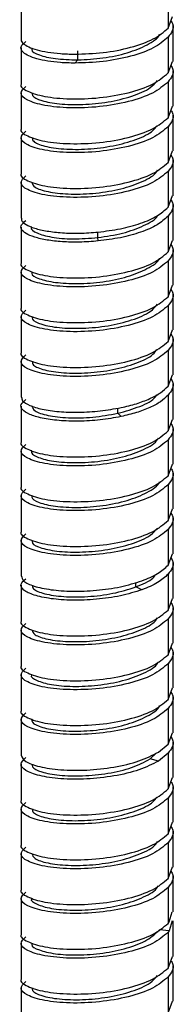
# Paper-space layout '_Dimetric' of a CAD drawing. Units: millimetres. Extents: x -45 to 224, y -1371 to 341.
# Drawn here: x 27 to 44, y -1156 to -1052 of the extents above; entities that cross this region are included whole.
import ezdxf

# ---------------------------------------------------------------- set-up
doc = ezdxf.new("R2010")
doc.units = ezdxf.units.MM

psp = doc.layouts.new('_Dimetric')

# ---------------------------------------------------------------- linework, layer by layer
at = {"color": 7, "linetype": 'Continuous', "lineweight": 25}
for p, q in [((43.03, -1049.49), (43.03, -1053.26)), ((27.55, -1050.64), (27.55, -1054.41)), ((43.03, -1053.26), (43.5, -1052.05)), ((43.55, -1056.76), (43.55, -1052.99)), ((43.03, -1054.21), (43.03, -1057.98)), ((27.55, -1055.35), (27.55, -1059.12)), ((33.53, -1056.6), (33.53, -1055.65)), ((33.21, -1056.94), (33.52, -1056.6)), ((43.03, -1057.98), (43.5, -1056.76)), ((43.55, -1061.48), (43.55, -1057.71)), ((43.03, -1058.92), (43.03, -1062.69)), ((27.55, -1060.06), (27.55, -1063.84)), ((43.03, -1062.69), (43.5, -1061.48)), ((43.55, -1066.19), (43.55, -1062.42)), ((43.03, -1063.64), (43.03, -1067.41)), ((27.55, -1064.78), (27.55, -1068.55)), ((43.03, -1067.41), (43.5, -1066.19)), ((43.55, -1070.91), (43.55, -1067.14)), ((43.03, -1068.35), (43.03, -1072.12)), ((27.55, -1069.49), (27.55, -1073.26)), ((43.03, -1072.12), (43.5, -1070.9)), ((43.55, -1075.62), (43.55, -1071.85)), ((43.03, -1073.06), (43.03, -1076.83)), ((27.55, -1074.21), (27.55, -1077.98)), ((35.64, -1075.32), (35.64, -1074.74)), ((35.65, -1075.68), (35.64, -1075.32)), ((43.03, -1076.83), (43.5, -1075.62)), ((43.55, -1080.33), (43.55, -1076.56)), ((43.03, -1077.78), (43.03, -1081.55)), ((27.55, -1078.92), (27.55, -1082.69)), ((43.03, -1081.55), (43.5, -1080.33)), ((43.55, -1085.05), (43.55, -1081.28)), ((43.03, -1082.49), (43.03, -1086.26)), ((27.55, -1083.63), (27.55, -1087.41)), ((43.03, -1086.26), (43.5, -1085.05)), ((43.55, -1089.76), (43.55, -1085.99)), ((43.03, -1087.21), (43.03, -1090.98)), ((27.55, -1088.35), (27.55, -1092.12)), ((43.03, -1090.98), (43.5, -1089.76)), ((43.55, -1094.48), (43.55, -1090.71)), ((43.03, -1091.92), (43.03, -1095.69)), ((27.55, -1093.06), (27.55, -1096.83)), ((37.74, -1093.83), (37.74, -1093.28)), ((38.08, -1094.17), (37.74, -1093.83)), ((43.03, -1095.69), (43.5, -1094.47)), ((43.55, -1099.19), (43.55, -1095.42)), ((43.03, -1096.63), (43.03, -1100.4)), ((27.55, -1097.78), (27.55, -1101.55)), ((43.03, -1100.4), (43.5, -1099.19)), ((43.55, -1103.9), (43.55, -1100.13)), ((43.03, -1101.35), (43.03, -1105.12)), ((27.55, -1102.49), (27.55, -1106.26)), ((43.03, -1105.12), (43.5, -1103.9)), ((43.55, -1108.62), (43.55, -1104.85)), ((43.03, -1106.06), (43.03, -1109.83)), ((27.55, -1107.2), (27.55, -1110.98)), ((43.03, -1109.83), (43.5, -1108.62)), ((43.55, -1113.33), (43.55, -1109.56)), ((39.63, -1112.12), (39.63, -1111.65)), ((43.03, -1110.78), (43.03, -1114.55)), ((27.55, -1111.92), (27.55, -1115.69)), ((40.28, -1112.42), (39.64, -1112.12)), ((43.03, -1114.55), (43.5, -1113.33)), ((43.55, -1118.05), (43.55, -1114.28)), ((43.03, -1115.49), (43.03, -1119.26)), ((27.55, -1116.63), (27.55, -1120.4)), ((43.03, -1119.26), (43.5, -1118.04)), ((43.55, -1122.76), (43.55, -1118.99)), ((43.03, -1120.2), (43.03, -1123.97)), ((27.55, -1121.35), (27.55, -1125.12)), ((43.03, -1123.97), (43.5, -1122.76)), ((43.55, -1127.47), (43.55, -1123.7)), ((43.03, -1124.92), (43.03, -1128.69)), ((27.55, -1126.06), (27.55, -1129.83)), ((43.03, -1128.69), (43.5, -1127.47)), ((42.02, -1129.51), (43.03, -1128.69)), ((43.55, -1132.19), (43.55, -1128.42)), ((41.13, -1130.24), (41.77, -1129.63)), ((42.02, -1130.46), (41.14, -1130.24)), ((43.03, -1129.63), (42.02, -1130.46)), ((43.03, -1129.63), (43.03, -1133.4)), ((27.55, -1130.77), (27.55, -1134.55)), ((43.03, -1133.4), (43.5, -1132.19)), ((43.55, -1136.9), (43.55, -1133.13)), ((43.03, -1134.35), (43.03, -1138.12)), ((27.55, -1135.49), (27.55, -1139.26)), ((43.03, -1138.12), (43.5, -1136.9)), ((43.55, -1141.62), (43.55, -1137.85)), ((43.03, -1139.06), (43.03, -1142.83)), ((27.55, -1140.2), (27.55, -1143.97)), ((43.03, -1142.83), (43.5, -1141.61)), ((43.55, -1146.33), (43.55, -1142.56)), ((43.03, -1143.77), (43.03, -1147.55)), ((27.55, -1144.92), (27.55, -1148.69)), ((43.14, -1147.4), (43.46, -1146.33)), ((43.03, -1147.55), (43.14, -1147.4)), ((43.46, -1147.27), (43.14, -1148.35)), ((43.55, -1151.05), (43.55, -1147.27)), ((43.14, -1148.35), (42.11, -1148.23)), ((43.14, -1148.35), (43.03, -1148.49)), ((43.03, -1148.49), (43.03, -1152.26)), ((27.55, -1149.63), (27.55, -1153.4)), ((43.03, -1152.26), (43.5, -1151.04)), ((43.55, -1155.76), (43.55, -1151.99)), ((43.03, -1153.2), (43.03, -1156.97)), ((27.55, -1154.34), (27.55, -1158.12)), ((43.03, -1156.97), (43.5, -1155.76))]:
    psp.add_line(p, q, dxfattribs=at)
for points, knots in [([(43.33, -1052.49), (43.41, -1052.62), (43.78, -1053.19), (43.36, -1053.77), (43.03, -1054.21)], [0, 0, 0, 0, 0.231865, 1, 1, 1, 1]), ([(27.58, -1054.41), (27.57, -1054.44), (27.52, -1054.6), (27.76, -1054.89), (28.31, -1055.25), (29.19, -1055.56), (30.32, -1055.8), (31.67, -1055.96), (32.69, -1055.99), (33.21, -1056)], [0, 0, 0, 0, 0.03721, 0.197675, 0.35814, 0.518605, 0.67907, 0.839535, 1, 1, 1, 1]), ([(33.53, -1056.6), (34.41, -1056.56), (36.17, -1056.47), (38.83, -1055.9), (40.88, -1055.05), (42, -1054.33), (42.11, -1053.93), (42.11, -1053.93)], [0, 0, 0, 0, 0.248614, 0.497793, 0.746647, 0.995756, 1, 1, 1, 1]), ([(28.74, -1055.36), (28.71, -1055.41), (28.56, -1055.67), (29.39, -1056.1), (31.03, -1056.53), (32.7, -1056.58), (33.53, -1056.6)], [0, 0, 0, 0, 0.0856965, 0.39043, 0.6955608, 1, 1, 1, 1]), ([(43.33, -1057.21), (43.41, -1057.34), (43.78, -1057.9), (43.36, -1058.48), (43.03, -1058.92)], [0, 0, 0, 0, 0.231865, 1, 1, 1, 1]), ([(27.59, -1059.12), (27.58, -1059.14), (27.38, -1059.41), (28.15, -1059.93), (29.9, -1060.5), (32.65, -1060.77), (35.81, -1060.65), (38.91, -1060.12), (41.58, -1059.21), (42.55, -1058.39), (43.03, -1057.98)], [0, 0, 0, 0, 0.011158, 0.152422, 0.293685, 0.434948, 0.576211, 0.717474, 0.858737, 1, 1, 1, 1]), ([(28.76, -1060.06), (28.74, -1060.16), (28.66, -1060.46), (29.64, -1060.92), (31.49, -1061.28), (34.01, -1061.35), (36.74, -1061.09), (39.26, -1060.47), (41.15, -1059.67), (41.68, -1059.04), (41.9, -1058.78)], [0, 0, 0, 0, 0.067665, 0.207452, 0.346829, 0.486608, 0.626001, 0.765761, 0.905182, 1, 1, 1, 1]), ([(43.33, -1061.92), (43.41, -1062.05), (43.78, -1062.62), (43.36, -1063.19), (43.03, -1063.64)], [0, 0, 0, 0, 0.231865, 1, 1, 1, 1]), ([(27.59, -1063.84), (27.58, -1063.86), (27.38, -1064.12), (28.15, -1064.65), (29.9, -1065.22), (32.65, -1065.49), (35.81, -1065.37), (38.91, -1064.83), (41.58, -1063.92), (42.55, -1063.1), (43.03, -1062.69)], [0, 0, 0, 0, 0.011158, 0.152422, 0.293685, 0.434948, 0.576211, 0.717474, 0.858737, 1, 1, 1, 1]), ([(28.74, -1064.77), (28.75, -1064.91), (28.76, -1065.25), (29.93, -1065.73), (31.97, -1066.03), (34.54, -1066.05), (37.28, -1065.7), (39.72, -1065.03), (41.34, -1064.25), (41.74, -1063.7), (41.86, -1063.53)], [0, 0, 0, 0, 0.096591, 0.236518, 0.376546, 0.516524, 0.656502, 0.79653, 0.936457, 1, 1, 1, 1]), ([(43.33, -1066.63), (43.41, -1066.76), (43.78, -1067.33), (43.36, -1067.91), (43.03, -1068.35)], [0, 0, 0, 0, 0.231865, 1, 1, 1, 1]), ([(27.59, -1068.55), (27.58, -1068.57), (27.38, -1068.83), (28.15, -1069.36), (29.9, -1069.93), (32.65, -1070.2), (35.81, -1070.08), (38.91, -1069.54), (41.58, -1068.64), (42.55, -1067.82), (43.03, -1067.41)], [0, 0, 0, 0, 0.011158, 0.152422, 0.293685, 0.434948, 0.576211, 0.717474, 0.858737, 1, 1, 1, 1]), ([(28.69, -1069.49), (28.74, -1069.67), (28.86, -1070.05), (30.29, -1070.52), (32.44, -1070.78), (35.09, -1070.72), (37.81, -1070.31), (40.12, -1069.56), (41.58, -1068.81), (41.85, -1068.31), (41.92, -1068.2)], [0, 0, 0, 0, 0.1239777, 0.2630132, 0.4023873, 0.5413954, 0.6807876, 0.8197798, 0.9591799, 1, 1, 1, 1]), ([(43.33, -1071.35), (43.41, -1071.48), (43.78, -1072.05), (43.36, -1072.62), (43.03, -1073.06)], [0, 0, 0, 0, 0.231865, 1, 1, 1, 1]), ([(27.6, -1073.26), (27.59, -1073.34), (27.56, -1073.58), (28.02, -1073.96), (28.93, -1074.35), (30.24, -1074.65), (31.86, -1074.84), (33.7, -1074.89), (35, -1074.79), (35.65, -1074.74)], [0, 0, 0, 0, 0.078885, 0.232405, 0.385924, 0.539443, 0.692962, 0.846481, 1, 1, 1, 1]), ([(35.64, -1075.32), (36.53, -1075.19), (38.33, -1074.92), (40.49, -1074.09), (41.77, -1073.4), (41.95, -1072.99), (41.96, -1072.96)], [0, 0, 0, 0, 0.326469, 0.65368, 0.980465, 1, 1, 1, 1]), ([(28.68, -1074.21), (28.67, -1074.22), (28.5, -1074.44), (29.13, -1074.86), (30.64, -1075.3), (32.96, -1075.53), (34.74, -1075.39), (35.64, -1075.32)], [0, 0, 0, 0, 0.021221, 0.266083, 0.510694, 0.755625, 1, 1, 1, 1]), ([(43.33, -1076.06), (43.41, -1076.19), (43.78, -1076.76), (43.36, -1077.34), (43.03, -1077.78)], [0, 0, 0, 0, 0.231865, 1, 1, 1, 1]), ([(27.59, -1077.98), (27.58, -1078), (27.38, -1078.26), (28.15, -1078.79), (29.9, -1079.36), (32.65, -1079.63), (35.81, -1079.51), (38.91, -1078.97), (41.58, -1078.07), (42.55, -1077.25), (43.03, -1076.83)], [0, 0, 0, 0, 0.011158, 0.152422, 0.293685, 0.434948, 0.576211, 0.717474, 0.858737, 1, 1, 1, 1]), ([(28.74, -1078.93), (28.71, -1078.98), (28.57, -1079.24), (29.37, -1079.68), (31.05, -1080.08), (33.48, -1080.22), (36.18, -1080.03), (38.83, -1079.48), (40.86, -1078.62), (42.02, -1077.9), (42.12, -1077.49), (42.13, -1077.48)], [0, 0, 0, 0, 0.037709, 0.174324, 0.311343, 0.447961, 0.584972, 0.721605, 0.858599, 0.995259, 1, 1, 1, 1]), ([(27.59, -1082.69), (27.58, -1082.71), (27.38, -1082.98), (28.15, -1083.5), (29.9, -1084.07), (32.65, -1084.34), (35.81, -1084.22), (38.91, -1083.69), (41.58, -1082.78), (42.55, -1081.96), (43.03, -1081.55)], [0, 0, 0, 0, 0.011158, 0.152422, 0.293685, 0.434948, 0.576211, 0.717474, 0.858737, 1, 1, 1, 1]), ([(43.33, -1080.78), (43.41, -1080.91), (43.78, -1081.47), (43.36, -1082.05), (43.03, -1082.49)], [0, 0, 0, 0, 0.231865, 1, 1, 1, 1]), ([(28.76, -1083.63), (28.74, -1083.73), (28.65, -1084.03), (29.64, -1084.49), (31.48, -1084.85), (34, -1084.92), (36.74, -1084.66), (39.26, -1084.04), (41.15, -1083.24), (41.69, -1082.61), (41.9, -1082.35)], [0, 0, 0, 0, 0.067429, 0.207071, 0.346567, 0.486163, 0.625709, 0.765255, 0.904851, 1, 1, 1, 1]), ([(43.33, -1085.49), (43.41, -1085.62), (43.78, -1086.19), (43.36, -1086.76), (43.03, -1087.21)], [0, 0, 0, 0, 0.231865, 1, 1, 1, 1]), ([(27.59, -1087.41), (27.58, -1087.43), (27.38, -1087.69), (28.15, -1088.22), (29.9, -1088.79), (32.65, -1089.06), (35.81, -1088.94), (38.91, -1088.4), (41.58, -1087.49), (42.55, -1086.67), (43.03, -1086.26)], [0, 0, 0, 0, 0.011158, 0.152422, 0.293685, 0.434948, 0.576211, 0.717474, 0.858737, 1, 1, 1, 1]), ([(28.75, -1088.35), (28.75, -1088.49), (28.76, -1088.82), (29.93, -1089.29), (31.96, -1089.6), (34.54, -1089.62), (37.27, -1089.28), (39.7, -1088.6), (41.35, -1087.82), (41.74, -1087.27), (41.86, -1087.1)], [0, 0, 0, 0, 0.0948525, 0.2352287, 0.3752916, 0.5156956, 0.6557309, 0.7961531, 0.9361725, 1, 1, 1, 1]), ([(43.33, -1090.2), (43.41, -1090.34), (43.78, -1090.9), (43.36, -1091.48), (43.03, -1091.92)], [0, 0, 0, 0, 0.231865, 1, 1, 1, 1]), ([(37.74, -1093.83), (38.54, -1093.6), (40.14, -1093.15), (41.53, -1092.42), (41.8, -1091.95), (41.85, -1091.88)], [0, 0, 0, 0, 0.453525, 0.908081, 1, 1, 1, 1]), ([(27.61, -1092.12), (27.62, -1092.25), (27.63, -1092.56), (28.39, -1093.01), (29.7, -1093.42), (31.5, -1093.68), (33.61, -1093.74), (35.89, -1093.62), (37.35, -1093.36), (38.08, -1093.23)], [0, 0, 0, 0, 0.106958, 0.255798, 0.404639, 0.553479, 0.702319, 0.85116, 1, 1, 1, 1]), ([(28.69, -1093.06), (28.75, -1093.24), (28.88, -1093.62), (30.28, -1094.09), (32.45, -1094.34), (35.1, -1094.31), (36.86, -1093.99), (37.74, -1093.83)], [0, 0, 0, 0, 0.1806571, 0.3856328, 0.5903988, 0.7954318, 1, 1, 1, 1]), ([(43.33, -1094.92), (43.41, -1095.05), (43.78, -1095.62), (43.36, -1096.19), (43.03, -1096.63)], [0, 0, 0, 0, 0.231865, 1, 1, 1, 1]), ([(27.59, -1096.84), (27.58, -1096.86), (27.38, -1097.12), (28.15, -1097.64), (29.9, -1098.21), (32.65, -1098.49), (35.81, -1098.37), (38.91, -1097.83), (41.58, -1096.92), (42.55, -1096.1), (43.03, -1095.69)], [0, 0, 0, 0, 0.011158, 0.152422, 0.293685, 0.434948, 0.576211, 0.717474, 0.858737, 1, 1, 1, 1]), ([(28.68, -1097.77), (28.67, -1097.79), (28.5, -1098), (29.14, -1098.43), (30.63, -1098.88), (32.96, -1099.08), (35.63, -1098.95), (38.32, -1098.47), (40.52, -1097.67), (41.8, -1096.93), (41.98, -1096.48), (42.01, -1096.42)], [0, 0, 0, 0, 0.0127822, 0.1509135, 0.2886403, 0.4267743, 0.5645042, 0.7026304, 0.8403759, 0.9784842, 1, 1, 1, 1]), ([(43.33, -1099.63), (43.41, -1099.76), (43.78, -1100.33), (43.36, -1100.91), (43.03, -1101.35)], [0, 0, 0, 0, 0.231865, 1, 1, 1, 1]), ([(27.59, -1101.55), (27.58, -1101.57), (27.38, -1101.83), (28.15, -1102.36), (29.9, -1102.93), (32.65, -1103.2), (35.81, -1103.08), (38.91, -1102.54), (41.58, -1101.64), (42.55, -1100.82), (43.03, -1100.4)], [0, 0, 0, 0, 0.011158, 0.152422, 0.293685, 0.434948, 0.576211, 0.717474, 0.858737, 1, 1, 1, 1]), ([(28.74, -1102.49), (28.71, -1102.55), (28.58, -1102.8), (29.36, -1103.25), (31.05, -1103.65), (33.47, -1103.8), (36.17, -1103.59), (38.83, -1103.06), (40.86, -1102.19), (42.02, -1101.47), (42.12, -1101.06), (42.13, -1101.05)], [0, 0, 0, 0, 0.038153, 0.174738, 0.311514, 0.448147, 0.584878, 0.72156, 0.858242, 0.994973, 1, 1, 1, 1]), ([(43.33, -1104.35), (43.41, -1104.48), (43.78, -1105.04), (43.36, -1105.62), (43.03, -1106.06)], [0, 0, 0, 0, 0.231865, 1, 1, 1, 1]), ([(27.59, -1106.26), (27.58, -1106.28), (27.38, -1106.55), (28.15, -1107.07), (29.9, -1107.64), (32.65, -1107.91), (35.81, -1107.8), (38.91, -1107.26), (41.58, -1106.35), (42.55, -1105.53), (43.03, -1105.12)], [0, 0, 0, 0, 0.011158, 0.152422, 0.293685, 0.434948, 0.576211, 0.717474, 0.858737, 1, 1, 1, 1]), ([(28.76, -1107.21), (28.74, -1107.3), (28.65, -1107.6), (29.64, -1108.05), (31.48, -1108.42), (34, -1108.49), (36.73, -1108.23), (39.26, -1107.61), (41.15, -1106.81), (41.69, -1106.18), (41.91, -1105.92)], [0, 0, 0, 0, 0.066767, 0.2062, 0.345906, 0.485302, 0.625036, 0.764404, 0.904156, 1, 1, 1, 1]), ([(43.33, -1109.06), (43.41, -1109.19), (43.78, -1109.76), (43.36, -1110.33), (43.03, -1110.78)], [0, 0, 0, 0, 0.231865, 1, 1, 1, 1]), ([(27.59, -1110.97), (27.63, -1111.15), (27.72, -1111.54), (28.84, -1112.06), (30.62, -1112.44), (32.92, -1112.61), (35.47, -1112.51), (38.07, -1112.15), (39.54, -1111.7), (40.28, -1111.47)], [0, 0, 0, 0, 0.127095, 0.272579, 0.418064, 0.563548, 0.709032, 0.854516, 1, 1, 1, 1]), ([(39.63, -1112.12), (40.34, -1111.83), (41.3, -1111.44), (41.66, -1110.93), (41.75, -1110.79)], [0, 0, 0, 0, 0.7434586, 1, 1, 1, 1]), ([(28.75, -1111.92), (28.75, -1112.06), (28.75, -1112.4), (29.95, -1112.86), (31.95, -1113.18), (34.54, -1113.18), (37.29, -1112.86), (38.85, -1112.37), (39.63, -1112.12)], [0, 0, 0, 0, 0.119888, 0.295914, 0.472056, 0.648018, 0.824208, 1, 1, 1, 1]), ([(43.33, -1113.77), (43.41, -1113.91), (43.78, -1114.47), (43.36, -1115.05), (43.03, -1115.49)], [0, 0, 0, 0, 0.231865, 1, 1, 1, 1]), ([(27.59, -1115.69), (27.58, -1115.71), (27.38, -1115.97), (28.15, -1116.5), (29.9, -1117.07), (32.65, -1117.34), (35.81, -1117.22), (38.91, -1116.69), (41.58, -1115.78), (42.55, -1114.96), (43.03, -1114.55)], [0, 0, 0, 0, 0.011158, 0.152422, 0.293685, 0.434948, 0.576211, 0.717474, 0.858737, 1, 1, 1, 1]), ([(28.69, -1116.64), (28.75, -1116.81), (28.87, -1117.19), (30.28, -1117.66), (32.44, -1117.92), (35.08, -1117.86), (37.81, -1117.45), (40.12, -1116.71), (41.58, -1115.95), (41.85, -1115.45), (41.92, -1115.34)], [0, 0, 0, 0, 0.121343, 0.2611, 0.400448, 0.540209, 0.67956, 0.819313, 0.95868, 1, 1, 1, 1]), ([(43.33, -1118.49), (43.41, -1118.62), (43.78, -1119.19), (43.36, -1119.76), (43.03, -1120.2)], [0, 0, 0, 0, 0.231865, 1, 1, 1, 1]), ([(27.59, -1120.41), (27.58, -1120.43), (27.38, -1120.69), (28.15, -1121.21), (29.9, -1121.78), (32.65, -1122.06), (35.81, -1121.94), (38.91, -1121.4), (41.58, -1120.49), (42.55, -1119.67), (43.03, -1119.26)], [0, 0, 0, 0, 0.011158, 0.152422, 0.293685, 0.434948, 0.576211, 0.717474, 0.858737, 1, 1, 1, 1]), ([(28.67, -1121.34), (28.66, -1121.36), (28.49, -1121.57), (29.15, -1121.99), (30.62, -1122.45), (32.95, -1122.64), (35.63, -1122.52), (38.31, -1122.04), (40.52, -1121.24), (41.79, -1120.5), (41.98, -1120.05), (42, -1119.99)], [0, 0, 0, 0, 0.012329, 0.150464, 0.288367, 0.426462, 0.564412, 0.702462, 0.840462, 0.978463, 1, 1, 1, 1]), ([(27.59, -1125.12), (27.58, -1125.14), (27.38, -1125.4), (28.15, -1125.93), (29.9, -1126.5), (32.65, -1126.77), (35.81, -1126.65), (38.91, -1126.11), (41.58, -1125.21), (42.55, -1124.39), (43.03, -1123.97)], [0, 0, 0, 0, 0.011158, 0.152422, 0.293685, 0.434948, 0.576211, 0.717474, 0.858737, 1, 1, 1, 1]), ([(43.33, -1123.2), (43.41, -1123.33), (43.78, -1123.9), (43.36, -1124.48), (43.03, -1124.92)], [0, 0, 0, 0, 0.231865, 1, 1, 1, 1]), ([(28.74, -1126.06), (28.71, -1126.12), (28.58, -1126.37), (29.35, -1126.82), (31.05, -1127.22), (33.46, -1127.37), (36.17, -1127.16), (38.82, -1126.63), (40.86, -1125.76), (42.01, -1125.04), (42.12, -1124.63), (42.12, -1124.62)], [0, 0, 0, 0, 0.038707, 0.175446, 0.311951, 0.448725, 0.585194, 0.721995, 0.858437, 0.995256, 1, 1, 1, 1]), ([(43.33, -1127.92), (43.41, -1128.05), (43.78, -1128.61), (43.36, -1129.19), (43.03, -1129.63)], [0, 0, 0, 0, 0.231865, 1, 1, 1, 1]), ([(27.55, -1129.83), (27.65, -1130.06), (27.84, -1130.52), (29.4, -1131.08), (31.66, -1131.42), (34.45, -1131.46), (37.35, -1131.14), (40.09, -1130.5), (41.37, -1129.84), (42.02, -1129.51)], [0, 0, 0, 0, 0.142175, 0.285146, 0.428117, 0.571088, 0.714058, 0.857029, 1, 1, 1, 1]), ([(28.76, -1130.77), (28.74, -1130.87), (28.66, -1131.17), (29.62, -1131.63), (31.49, -1131.99), (34, -1132.07), (36.71, -1131.79), (39.32, -1131.2), (40.53, -1130.56), (41.13, -1130.24)], [0, 0, 0, 0, 0.074497, 0.228793, 0.383038, 0.537384, 0.691572, 0.845961, 1, 1, 1, 1]), ([(27.59, -1134.55), (27.58, -1134.57), (27.38, -1134.83), (28.15, -1135.36), (29.9, -1135.93), (32.65, -1136.2), (35.81, -1136.08), (38.91, -1135.54), (41.58, -1134.63), (42.55, -1133.81), (43.03, -1133.4)], [0, 0, 0, 0, 0.011158, 0.152422, 0.293685, 0.434948, 0.576211, 0.717474, 0.858737, 1, 1, 1, 1]), ([(43.33, -1132.63), (43.41, -1132.76), (43.78, -1133.33), (43.36, -1133.9), (43.03, -1134.35)], [0, 0, 0, 0, 0.231865, 1, 1, 1, 1]), ([(28.75, -1135.48), (28.75, -1135.62), (28.75, -1135.96), (29.94, -1136.43), (31.95, -1136.75), (34.53, -1136.75), (37.27, -1136.42), (39.7, -1135.74), (41.35, -1134.97), (41.74, -1134.41), (41.86, -1134.23)], [0, 0, 0, 0, 0.096031, 0.235808, 0.375985, 0.515753, 0.655933, 0.795704, 0.935876, 1, 1, 1, 1]), ([(43.33, -1137.34), (43.41, -1137.48), (43.78, -1138.04), (43.36, -1138.62), (43.03, -1139.06)], [0, 0, 0, 0, 0.231865, 1, 1, 1, 1]), ([(27.59, -1139.26), (27.58, -1139.28), (27.38, -1139.54), (28.15, -1140.07), (29.9, -1140.64), (32.65, -1140.91), (35.81, -1140.79), (38.91, -1140.26), (41.58, -1139.35), (42.55, -1138.53), (43.03, -1138.12)], [0, 0, 0, 0, 0.011158, 0.152422, 0.293685, 0.434948, 0.576211, 0.717474, 0.858737, 1, 1, 1, 1]), ([(28.69, -1140.21), (28.75, -1140.38), (28.86, -1140.76), (30.28, -1141.23), (32.43, -1141.49), (35.08, -1141.43), (37.8, -1141.03), (40.11, -1140.28), (41.58, -1139.53), (41.86, -1139.02), (41.92, -1138.91)], [0, 0, 0, 0, 0.121498, 0.261077, 0.400421, 0.53996, 0.679352, 0.818845, 0.958288, 1, 1, 1, 1]), ([(27.59, -1143.98), (27.58, -1144), (27.38, -1144.26), (28.15, -1144.78), (29.9, -1145.36), (32.65, -1145.63), (35.81, -1145.51), (38.91, -1144.97), (41.58, -1144.06), (42.55, -1143.24), (43.03, -1142.83)], [0, 0, 0, 0, 0.011158, 0.152422, 0.293685, 0.434948, 0.576211, 0.717474, 0.858737, 1, 1, 1, 1]), ([(43.33, -1142.06), (43.41, -1142.19), (43.78, -1142.76), (43.36, -1143.33), (43.03, -1143.77)], [0, 0, 0, 0, 0.231865, 1, 1, 1, 1]), ([(28.67, -1144.92), (28.65, -1144.94), (28.49, -1145.14), (29.15, -1145.56), (30.61, -1146.02), (32.95, -1146.21), (35.62, -1146.09), (38.31, -1145.61), (40.51, -1144.81), (41.79, -1144.07), (41.98, -1143.62), (42, -1143.56)], [0, 0, 0, 0, 0.010003, 0.148231, 0.28665, 0.424833, 0.563288, 0.701433, 0.839916, 0.978034, 1, 1, 1, 1]), ([(27.59, -1148.69), (27.58, -1148.71), (27.38, -1148.97), (28.15, -1149.5), (29.9, -1150.07), (32.65, -1150.34), (35.81, -1150.22), (38.91, -1149.68), (41.58, -1148.78), (42.55, -1147.96), (43.03, -1147.55)], [0, 0, 0, 0, 0.011158, 0.152422, 0.293685, 0.434948, 0.576211, 0.717474, 0.858737, 1, 1, 1, 1]), ([(28.73, -1149.64), (28.7, -1149.69), (28.56, -1149.94), (29.38, -1150.38), (31.03, -1150.8), (33.47, -1150.93), (36.18, -1150.74), (38.78, -1150.19), (40.99, -1149.34), (41.73, -1148.6), (42.11, -1148.23)], [0, 0, 0, 0, 0.036993, 0.174598, 0.312206, 0.449768, 0.58742, 0.724931, 0.862622, 1, 1, 1, 1]), ([(43.33, -1151.49), (43.41, -1151.62), (43.78, -1152.18), (43.36, -1152.76), (43.03, -1153.2)], [0, 0, 0, 0, 0.231865, 1, 1, 1, 1]), ([(27.59, -1153.4), (27.58, -1153.42), (27.38, -1153.69), (28.15, -1154.21), (29.9, -1154.78), (32.65, -1155.05), (35.81, -1154.94), (38.91, -1154.4), (41.58, -1153.49), (42.55, -1152.67), (43.03, -1152.26)], [0, 0, 0, 0, 0.011158, 0.152422, 0.293685, 0.434948, 0.576211, 0.717474, 0.858737, 1, 1, 1, 1]), ([(28.76, -1154.34), (28.74, -1154.44), (28.66, -1154.74), (29.63, -1155.2), (31.48, -1155.56), (33.99, -1155.64), (36.73, -1155.37), (39.25, -1154.76), (41.14, -1153.95), (41.68, -1153.32), (41.91, -1153.06)], [0, 0, 0, 0, 0.067882, 0.207432, 0.346595, 0.486158, 0.625311, 0.764876, 0.904033, 1, 1, 1, 1])]:
    psp.add_open_spline(points, degree=3, knots=knots, dxfattribs=at)
for points in [[(33.21, -1056), (34.2, -1055.97), (36.19, -1055.91), (39.15, -1055.33), (41.65, -1054.45), (42.57, -1053.66), (43.03, -1053.26)], [(33.21, -1056.94), (32.69, -1056.93), (31.67, -1056.91), (30.32, -1056.74), (29.18, -1056.5), (28.31, -1056.19), (27.74, -1055.83), (27.5, -1055.44), (27.57, -1055.05), (27.9, -1054.8), (28.06, -1054.68)], [(43.03, -1054.21), (42.57, -1054.6), (41.65, -1055.39), (39.15, -1056.27), (36.19, -1056.85), (34.2, -1056.91), (33.21, -1056.94)], [(43.03, -1058.92), (42.55, -1059.33), (41.58, -1060.15), (38.91, -1061.06), (35.81, -1061.6), (32.64, -1061.72), (29.92, -1061.45), (28.08, -1060.87), (27.29, -1060.12), (27.8, -1059.63), (28.06, -1059.39)], [(43.03, -1063.64), (42.55, -1064.05), (41.58, -1064.87), (38.91, -1065.77), (35.81, -1066.31), (32.64, -1066.43), (29.92, -1066.16), (28.08, -1065.59), (27.29, -1064.83), (27.8, -1064.35), (28.06, -1064.11)], [(43.03, -1068.35), (42.55, -1068.76), (41.58, -1069.58), (38.91, -1070.49), (35.81, -1071.03), (32.64, -1071.14), (29.92, -1070.87), (28.08, -1070.3), (27.29, -1069.55), (27.8, -1069.06), (28.06, -1068.82)], [(35.65, -1074.74), (36.45, -1074.64), (38.04, -1074.44), (40.2, -1073.84), (41.99, -1073.07), (42.68, -1072.44), (43.03, -1072.12)], [(43.03, -1073.06), (42.68, -1073.38), (41.99, -1074.01), (40.2, -1074.78), (38.04, -1075.38), (36.45, -1075.58), (35.65, -1075.68)], [(35.65, -1075.68), (35, -1075.73), (33.7, -1075.83), (31.86, -1075.78), (30.24, -1075.6), (28.93, -1075.29), (28.01, -1074.9), (27.53, -1074.45), (27.5, -1073.97), (27.88, -1073.68), (28.06, -1073.53)], [(43.03, -1077.78), (42.55, -1078.19), (41.58, -1079.01), (38.91, -1079.92), (35.81, -1080.45), (32.64, -1080.57), (29.92, -1080.3), (28.08, -1079.73), (27.29, -1078.98), (27.8, -1078.49), (28.06, -1078.25)], [(43.03, -1082.49), (42.55, -1082.9), (41.58, -1083.72), (38.91, -1084.63), (35.81, -1085.17), (32.64, -1085.29), (29.92, -1085.02), (28.08, -1084.44), (27.29, -1083.69), (27.8, -1083.21), (28.06, -1082.96)], [(43.03, -1087.21), (42.55, -1087.62), (41.58, -1088.44), (38.91, -1089.34), (35.81, -1089.88), (32.64, -1090), (29.92, -1089.73), (28.08, -1089.16), (27.29, -1088.4), (27.8, -1087.92), (28.06, -1087.68)], [(38.08, -1093.23), (38.63, -1093.1), (39.73, -1092.84), (41.13, -1092.3), (42.3, -1091.68), (42.78, -1091.21), (43.03, -1090.98)], [(43.03, -1091.92), (42.78, -1092.15), (42.3, -1092.63), (41.13, -1093.24), (39.73, -1093.78), (38.63, -1094.04), (38.08, -1094.17)], [(38.08, -1094.17), (37.35, -1094.3), (35.89, -1094.56), (33.61, -1094.69), (31.5, -1094.62), (29.7, -1094.36), (28.37, -1093.96), (27.61, -1093.45), (27.44, -1092.9), (27.85, -1092.56), (28.06, -1092.39)], [(43.03, -1096.63), (42.55, -1097.04), (41.58, -1097.87), (38.91, -1098.77), (35.81, -1099.31), (32.64, -1099.43), (29.92, -1099.16), (28.08, -1098.59), (27.29, -1097.83), (27.8, -1097.35), (28.06, -1097.1)], [(43.03, -1101.35), (42.55, -1101.76), (41.58, -1102.58), (38.91, -1103.49), (35.81, -1104.02), (32.64, -1104.14), (29.92, -1103.87), (28.08, -1103.3), (27.29, -1102.55), (27.8, -1102.06), (28.06, -1101.82)], [(43.03, -1106.06), (42.55, -1106.47), (41.58, -1107.29), (38.91, -1108.2), (35.81, -1108.74), (32.64, -1108.86), (29.92, -1108.59), (28.08, -1108.01), (27.29, -1107.26), (27.8, -1106.78), (28.06, -1106.53)], [(40.28, -1111.47), (40.87, -1111.23), (42.05, -1110.75), (42.7, -1110.14), (43.03, -1109.83)], [(40.28, -1112.42), (39.54, -1112.64), (38.07, -1113.1), (35.47, -1113.46), (32.92, -1113.56), (30.62, -1113.39), (28.83, -1113), (27.73, -1112.46), (27.38, -1111.83), (27.83, -1111.44), (28.06, -1111.25)], [(43.03, -1110.78), (42.7, -1111.08), (42.05, -1111.7), (40.87, -1112.18), (40.28, -1112.42)], [(43.03, -1115.49), (42.55, -1115.9), (41.58, -1116.72), (38.91, -1117.63), (35.81, -1118.17), (32.64, -1118.28), (29.92, -1118.01), (28.08, -1117.44), (27.29, -1116.69), (27.8, -1116.2), (28.06, -1115.96)], [(43.03, -1120.2), (42.55, -1120.61), (41.58, -1121.44), (38.91, -1122.34), (35.81, -1122.88), (32.64, -1123), (29.92, -1122.73), (28.08, -1122.16), (27.29, -1121.4), (27.8, -1120.92), (28.06, -1120.68)], [(43.03, -1124.92), (42.55, -1125.33), (41.58, -1126.15), (38.91, -1127.06), (35.81, -1127.59), (32.64, -1127.71), (29.92, -1127.44), (28.08, -1126.87), (27.29, -1126.12), (27.8, -1125.63), (28.06, -1125.39)], [(42.02, -1130.46), (41.37, -1130.78), (40.09, -1131.44), (37.35, -1132.08), (34.44, -1132.4), (31.66, -1132.37), (29.38, -1132.03), (27.9, -1131.46), (27.33, -1130.77), (27.82, -1130.32), (28.06, -1130.1)], [(43.03, -1134.35), (42.55, -1134.76), (41.58, -1135.58), (38.91, -1136.48), (35.81, -1137.02), (32.64, -1137.14), (29.92, -1136.87), (28.08, -1136.3), (27.29, -1135.54), (27.8, -1135.06), (28.06, -1134.82)], [(43.03, -1139.06), (42.55, -1139.47), (41.58, -1140.29), (38.91, -1141.2), (35.81, -1141.74), (32.64, -1141.86), (29.92, -1141.58), (28.08, -1141.01), (27.29, -1140.26), (27.8, -1139.77), (28.06, -1139.53)], [(43.03, -1143.77), (42.55, -1144.18), (41.58, -1145.01), (38.91, -1145.91), (35.81, -1146.45), (32.64, -1146.57), (29.92, -1146.3), (28.08, -1145.73), (27.29, -1144.97), (27.8, -1144.49), (28.06, -1144.25)], [(43.03, -1148.49), (42.55, -1148.9), (41.58, -1149.72), (38.91, -1150.63), (35.81, -1151.16), (32.64, -1151.28), (29.92, -1151.01), (28.08, -1150.44), (27.29, -1149.69), (27.8, -1149.2), (28.06, -1148.96)], [(43.03, -1153.2), (42.55, -1153.61), (41.58, -1154.43), (38.91, -1155.34), (35.81, -1155.88), (32.64, -1156), (29.92, -1155.73), (28.08, -1155.15), (27.29, -1154.4), (27.8, -1153.92), (28.06, -1153.67)]]:
    psp.add_open_spline(points, degree=3, dxfattribs=at)

doc.saveas('drawing.dxf')
